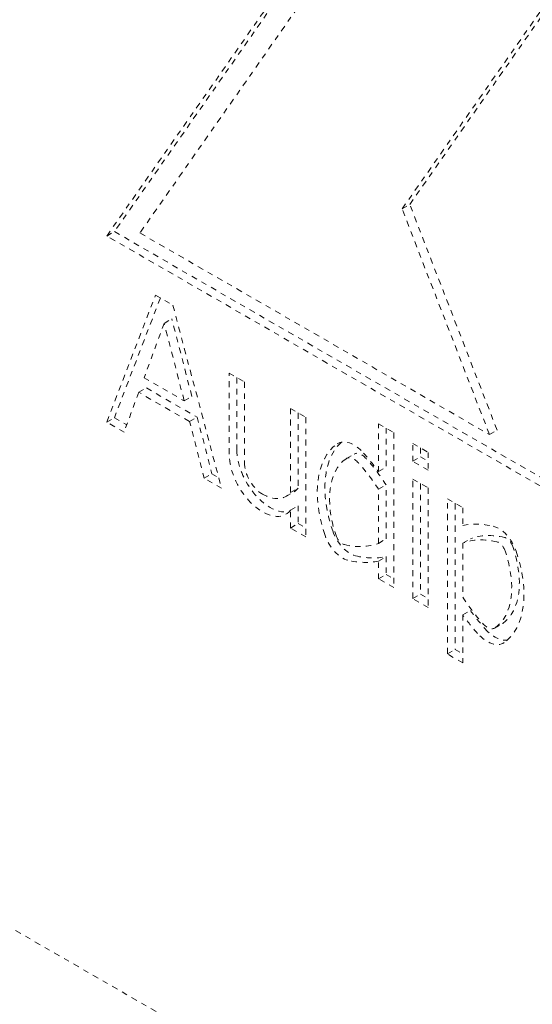
# Model space of a CAD drawing. Units: millimetres. Extents: x 546 to 3238, y -41 to 1532.
# Drawn here: x 2612 to 2621, y 844 to 862 of the extents above; entities that cross this region are included whole.
import ezdxf

# ---------------------------------------------------------------- set-up
doc = ezdxf.new("R2010")
doc.units = ezdxf.units.MM
doc.linetypes.add('LONG_DASH_DOTTED', pattern=[0.30010000000000003, 0.2362, -0.0295, 0.0049, -0.0295])
doc.layers.add('Overlay [based on Phantom Lines(Audipack-ISO)]', color=7, linetype='LONG_DASH_DOTTED', lineweight=18)

# ---------------------------------------------------------------- blocks, each defined once
blk = doc.blocks.new('P2806_Sheet_VIEW4_OPEN')
at = {"layer": 'Overlay [based on Phantom Lines(Audipack-ISO)]', "ltscale": 0.4736841917037964}
for p, q in [((-368.5985093128321, -94.20923899997628), (-57.59671708802614, -273.3032600800866)), ((-184.5223843109864, -186.4266509696691), (-177.451316499122, -176.3382765295016)), ((-177.4212730679395, -176.4157415639082), (-184.380962954749, -186.3452118269107)), ((-177.451316499122, -177.1558236543441), (-183.9100118752907, -186.3705192397042)), ((-178.9245689869268, -185.8450638533395), (-175.6952212988425, -181.2377160606595)), ((-179.0659903431641, -185.926502996098), (-175.8366426550798, -181.319155203418)), ((-177.3098951428846, -190.0083954024133), (-178.9245689869268, -185.8450638533395)), ((-177.4513164991219, -190.0898345451718), (-179.0659903431641, -185.926502996098)), ((-184.380962954749, -186.3452118269107), (-174.0991791596782, -192.2660973323052)), ((-183.9100118752907, -186.3705192397042), (-177.4513164991219, -190.0898345451718)), ((-174.0178446658057, -192.4758130378123), (-184.5223843109864, -186.4266509696691)), ((-184.5223843109864, -189.8603488940078), (-183.6216039535278, -187.5176589146489)), ((-183.531457077218, -187.5695710481793), (-184.380962954749, -189.7789097512493)), ((-183.3018443248856, -187.7017962383053), (-182.401063967427, -191.081936035385)), ((-183.091273867638, -189.4679613214841), (-183.4617241392067, -188.0381239312397)), ((-182.9498525114006, -189.3865221787257), (-183.3203027829694, -187.9566847884813)), ((-182.2596426111897, -190.4532299139235), (-182.2596426111897, -188.9559979410686)), ((-182.1182212549524, -189.0374370838271), (-182.1182212549524, -190.3717907711651)), ((-181.9767998987152, -189.1188762265855), (-181.9767998987152, -190.6161081994404)), ((-183.7903365308671, -189.2295384715616), (-182.8502690350716, -189.7708873387315)), ((-182.991690391309, -189.85232648149), (-183.9317578871045, -189.3109776143201)), ((-181.1282717612914, -191.1608506203372), (-181.1282717612914, -189.6075110831364)), ((-180.9868504050541, -189.6889502258949), (-180.9868504050541, -191.0794114775788)), ((-180.8454290488169, -189.7703893686534), (-180.8454290488169, -191.9777666057282)), ((-179.2190834520881, -190.0529018592314), (-179.2190834520881, -192.9143167474507)), ((-178.8655300614948, -193.1179146043469), (-178.8655300614948, -190.9105373672722)), ((-178.7241087052575, -190.9919765100307), (-178.7241087052575, -193.0364754615885)), ((-178.5826873490202, -191.0734156527892), (-178.5826873490202, -193.2807928898639)), ((-178.229133958427, -194.1384283979044), (-178.229133958427, -191.2770135096852)), ((-178.0877126021897, -191.3584526524437), (-178.0877126021897, -194.056989255146))]:
    blk.add_line(p, q, dxfattribs=at)
at = {"layer": 'Overlay [based on Phantom Lines(Audipack-ISO)]', "ltscale": 0.002385879614038965}
for p, q in [((-179.0659903431641, -185.926502996098), (-178.9245689869268, -185.8450638533395)), ((-183.4617241392067, -188.0381239312397), (-183.3203027829694, -187.9566847884813)), ((-182.991690391309, -189.85232648149), (-182.8502690350716, -189.7708873387315)), ((-180.0929674366965, -190.5307022649039), (-179.9515460804592, -190.4492631221454)), ((-182.7208235960692, -190.8977987117286), (-182.5794022398319, -190.8163595689701)), ((-177.9462912459525, -192.0939294950761), (-177.8048698897152, -192.0124903523176)), ((-177.3552499738184, -193.6606279922322), (-177.213828617581, -193.5791888494737))]:
    blk.add_line(p, q, dxfattribs=at)
at = {"layer": 'Overlay [based on Phantom Lines(Audipack-ISO)]', "ltscale": 0.002385879614039326}
for p, q in [((-184.5223843109864, -186.4266509696691), (-184.380962954749, -186.3452118269107)), ((-181.2119551229951, -191.2326527644139), (-181.0705337667578, -191.1512136216554)), ((-179.5019261645626, -192.0974007620597), (-179.3605048083253, -192.0159616193013)), ((-179.5019261645626, -192.4244196119968), (-179.3605048083253, -192.3429804692383)), ((-179.5019261645626, -192.7514384619338), (-179.3605048083253, -192.6699993191753)), ((-178.8655300614948, -193.1179146043469), (-178.7241087052575, -193.0364754615885)), ((-178.229133958427, -194.1384283979044), (-178.0877126021897, -194.056989255146))]:
    blk.add_line(p, q, dxfattribs=at)
at = {"layer": 'Overlay [based on Phantom Lines(Audipack-ISO)]', "ltscale": 0.005394574056339658}
for p, q in [((-183.6216039535278, -187.5176589146489), (-183.3018443248856, -187.7017962383053)), ((-184.2026246823442, -190.0444862176641), (-184.5223843109864, -189.8603488940078)), ((-182.401063967427, -191.081936035385), (-182.7208235960692, -190.8977987117286))]:
    blk.add_line(p, q, dxfattribs=at)
at = {"layer": 'Overlay [based on Phantom Lines(Audipack-ISO)]', "ltscale": 0.01563443131008794}
blk.add_line((-183.4617241392067, -188.0381239312397), (-183.8321744107754, -189.0413050744519), dxfattribs=at)
at = {"layer": 'Overlay [based on Phantom Lines(Audipack-ISO)]', "ltscale": 0.01249952304895102}
blk.add_line((-183.8321744107754, -189.0413050744519), (-183.091273867638, -189.4679613214841), dxfattribs=at)
at = {"layer": 'Overlay [based on Phantom Lines(Audipack-ISO)]', "ltscale": 0.004771759228077625}
for p, q in [((-182.2596426111897, -188.9559979410686), (-181.9767998987152, -189.1188762265855)), ((-181.1282717612914, -189.6075110831364), (-180.8454290488169, -189.7703893686534)), ((-180.8454290488169, -191.9777666057282), (-181.1282717612914, -191.8148883202113))]:
    blk.add_line(p, q, dxfattribs=at)
at = {"layer": 'Overlay [based on Phantom Lines(Audipack-ISO)]', "ltscale": 0.002385879614039118}
for p, q in [((-183.9317578871045, -189.3109776143201), (-183.7903365308671, -189.2295384715616)), ((-178.8655300614948, -190.5835185173351), (-178.7241087052575, -190.5020793745767)), ((-179.5019261645626, -190.772758664514), (-179.3605048083253, -190.6913195217555)), ((-179.5019261645626, -191.099777514451), (-179.3605048083253, -191.0183383716926))]:
    blk.add_line(p, q, dxfattribs=at)
at = {"layer": 'Overlay [based on Phantom Lines(Audipack-ISO)]', "ltscale": 0.01143162424048451}
blk.add_line((-183.9317578871045, -189.3109776143201), (-184.2026246823442, -190.0444862176641), dxfattribs=at)
at = {"layer": 'Overlay [based on Phantom Lines(Audipack-ISO)]', "ltscale": 0.002385879614038758}
for p, q in [((-183.091273867638, -189.4679613214841), (-182.9498525114006, -189.3865221787257)), ((-184.5223843109864, -189.8603488940078), (-184.380962954749, -189.7789097512493)), ((-177.4513164991219, -190.0898345451718), (-177.3098951428846, -190.0083954024133)), ((-181.1282717612914, -191.1608506203372), (-180.9868504050541, -191.0794114775788)), ((-181.1282717612914, -191.4878694702742), (-180.9868504050541, -191.4064303275158)), ((-181.1282717612914, -191.8148883202113), (-180.9868504050541, -191.7334491774528)), ((-177.9462912459525, -193.418571592622), (-177.8048698897152, -193.3371324498635))]:
    blk.add_line(p, q, dxfattribs=at)
at = {"layer": 'Overlay [based on Phantom Lines(Audipack-ISO)]', "ltscale": 0.003845474292513887}
blk.add_line((-184.380962954749, -189.7789097512493), (-184.153025138179, -189.9101704100183), dxfattribs=at)
at = {"layer": 'Overlay [based on Phantom Lines(Audipack-ISO)]', "ltscale": 0.01578934562416759}
for p, q in [((-182.7208235960692, -190.8977987117286), (-182.991690391309, -189.85232648149)), ((-182.8502690350716, -189.7708873387315), (-182.5794022398319, -190.8163595689701))]:
    blk.add_line(p, q, dxfattribs=at)
at = {"layer": 'Overlay [based on Phantom Lines(Audipack-ISO)]', "ltscale": 0.004771759228077418}
for p, q in [((-179.5019261645626, -189.8900235737145), (-179.2190834520881, -190.0529018592314)), ((-179.2190834520881, -192.9143167474507), (-179.5019261645626, -192.7514384619338))]:
    blk.add_line(p, q, dxfattribs=at)
at = {"layer": 'Overlay [based on Phantom Lines(Audipack-ISO)]', "ltscale": 0.01290548419859541}
blk.add_line((-179.5019261645626, -190.772758664514), (-179.5019261645626, -189.8900235737145), dxfattribs=at)
at = {"layer": 'Overlay [based on Phantom Lines(Audipack-ISO)]', "ltscale": 0.01052422263785901}
blk.add_line((-179.3605048083253, -189.9714627164731), (-179.3605048083253, -190.6913195217555), dxfattribs=at)
at = {"layer": 'Overlay [based on Phantom Lines(Audipack-ISO)]', "ltscale": 0.004780977491994334}
for p, q in [((-178.8655300614948, -190.5835185173351), (-178.8655300614948, -190.256499667398)), ((-178.5826873490202, -190.419377952915), (-178.5826873490202, -190.7463968028521))]:
    blk.add_line(p, q, dxfattribs=at)
at = {"layer": 'Overlay [based on Phantom Lines(Audipack-ISO)]', "ltscale": 0.004771759228078553}
for p, q in [((-178.8655300614948, -190.256499667398), (-178.5826873490202, -190.419377952915)), ((-178.5826873490202, -190.7463968028521), (-178.8655300614948, -190.5835185173351)), ((-178.5826873490202, -193.2807928898639), (-178.8655300614948, -193.1179146043469))]:
    blk.add_line(p, q, dxfattribs=at)
at = {"layer": 'Overlay [based on Phantom Lines(Audipack-ISO)]', "ltscale": 0.002399715931259181}
blk.add_line((-178.7241087052575, -190.3379388101565), (-178.7241087052575, -190.5020793745767), dxfattribs=at)
at = {"layer": 'Overlay [based on Phantom Lines(Audipack-ISO)]', "ltscale": 0.002385879614038812}
blk.add_line((-178.7241087052575, -190.5020793745767), (-178.5826873490202, -190.5835185173352), dxfattribs=at)
at = {"layer": 'Overlay [based on Phantom Lines(Audipack-ISO)]', "ltscale": 0.002143657225614717}
blk.add_line((-182.5794022398319, -190.8163595689701), (-182.4523384473545, -190.8895307406398), dxfattribs=at)
at = {"layer": 'Overlay [based on Phantom Lines(Audipack-ISO)]', "ltscale": 0.004771759228078345}
blk.add_line((-178.8655300614948, -190.9105373672722), (-178.5826873490202, -191.0734156527892), dxfattribs=at)
at = {"layer": 'Overlay [based on Phantom Lines(Audipack-ISO)]', "ltscale": 0.01458513566794527}
blk.add_line((-179.5019261645626, -192.0974007620597), (-179.5019261645626, -191.099777514451), dxfattribs=at)
at = {"layer": 'Overlay [based on Phantom Lines(Audipack-ISO)]', "ltscale": 0.01458513566794486}
blk.add_line((-179.3605048083253, -192.0159616193013), (-179.3605048083253, -191.0183383716926), dxfattribs=at)
at = {"layer": 'Overlay [based on Phantom Lines(Audipack-ISO)]', "ltscale": 0.00477175922807685}
blk.add_line((-178.229133958427, -191.2770135096852), (-177.9462912459525, -191.4398917952021), dxfattribs=at)
at = {"layer": 'Overlay [based on Phantom Lines(Audipack-ISO)]', "ltscale": 0.004780977491993503}
for p, q in [((-181.1282717612914, -191.8148883202113), (-181.1282717612914, -191.4878694702742)), ((-180.9868504050541, -191.4064303275158), (-180.9868504050541, -191.7334491774528))]:
    blk.add_line(p, q, dxfattribs=at)
at = {"layer": 'Overlay [based on Phantom Lines(Audipack-ISO)]', "ltscale": 0.004780977491992673}
blk.add_line((-177.9462912459525, -191.4398917952021), (-177.9462912459525, -191.7669106451391), dxfattribs=at)
at = {"layer": 'Overlay [based on Phantom Lines(Audipack-ISO)]', "ltscale": 0.002385879614038038}
blk.add_line((-180.9868504050541, -191.7334491774528), (-180.8454290488169, -191.8148883202113), dxfattribs=at)
at = {"layer": 'Overlay [based on Phantom Lines(Audipack-ISO)]', "ltscale": 0.01458513566794818}
blk.add_line((-177.9462912459525, -192.0939294950761), (-177.9462912459525, -193.091552742685), dxfattribs=at)
at = {"layer": 'Overlay [based on Phantom Lines(Audipack-ISO)]', "ltscale": 0.004780977491993087}
for p, q in [((-179.3605048083253, -192.3429804692383), (-179.3605048083253, -192.6699993191753)), ((-179.5019261645626, -192.7514384619338), (-179.5019261645626, -192.4244196119968))]:
    blk.add_line(p, q, dxfattribs=at)
at = {"layer": 'Overlay [based on Phantom Lines(Audipack-ISO)]', "ltscale": 0.002385879614038093}
blk.add_line((-179.3605048083253, -192.6699993191753), (-179.2190834520881, -192.7514384619338), dxfattribs=at)
at = {"layer": 'Overlay [based on Phantom Lines(Audipack-ISO)]', "ltscale": 0.00238587961403902}
blk.add_line((-178.7241087052575, -193.0364754615885), (-178.5826873490202, -193.117914604347), dxfattribs=at)
at = {"layer": 'Overlay [based on Phantom Lines(Audipack-ISO)]', "ltscale": 0.012905484198595}
blk.add_line((-177.9462912459525, -193.418571592622), (-177.9462912459525, -194.3013066834214), dxfattribs=at)
at = {"layer": 'Overlay [based on Phantom Lines(Audipack-ISO)]', "ltscale": 0.004771759228077058}
blk.add_line((-177.9462912459525, -194.3013066834214), (-178.229133958427, -194.1384283979044), dxfattribs=at)
at = {"layer": 'Overlay [based on Phantom Lines(Audipack-ISO)]', "ltscale": 0.002385879614037317}
blk.add_line((-178.0877126021897, -194.056989255146), (-177.9462912459525, -194.1384283979044), dxfattribs=at)
at = {"layer": 'Overlay [based on Phantom Lines(Audipack-ISO)]', "ltscale": 0.008260455719395116, "extrusion": (0, 0, -0.9999999999999998)}
blk.add_ellipse((-179.9560659599003, -190.7684355202358), major_axis=(-0.2965917845031499, 0.5150399548984818), ratio=0.578093115915639, start_param=6.23140030664298, end_param=7.508486581753681, dxfattribs=at)
at = {"layer": 'Overlay [based on Phantom Lines(Audipack-ISO)]', "ltscale": 0.4736841917037964}
for centre, major_axis, ratio, start_param, end_param in [((-181.5040076925794, -190.7254928379616), (0.433473925821695, -0.7527396336309231), 0.5780931159156389, 3.928924525410106, 6.119965653759668), ((-179.0776620958507, -191.8825000548695), (-0.9980644231683728, 1.73316687229062), 0.578093115915639, 0.1182108581542042, 1.242409969053826), ((-179.2190834520881, -191.963939197628), (-0.8383741154614274, 1.455860172724111), 0.578093115915639, 0.05178500053666237, 1.242409969053846), ((-178.0877126021897, -192.1459519167498), (0.8383741154614253, -1.455860172724107), 0.5780931159156392, 0.05178500053701855, 1.242409969054199), ((-178.2291339584271, -192.2273910595082), (0.8383741154614253, -1.455860172724107), 0.5780931159156392, 0.05178500053701855, 1.242409969054199)]:
    blk.add_ellipse(centre, major_axis=major_axis, ratio=ratio, start_param=start_param, end_param=end_param, dxfattribs=at)
at = {"layer": 'Overlay [based on Phantom Lines(Audipack-ISO)]', "ltscale": 0.4736841917037964, "extrusion": (0, 0, -1)}
for centre, major_axis, start_param, end_param in [((-179.2190834520881, -191.963939197628), (-0.9980644231683669, 1.733166872290609), 5.04077533812575, 6.231400306642927), ((-181.6454290488168, -190.80693198072), (0.4334739258216569, -0.7527396336309613), 6.065701688603268, 8.637446088948879), ((-178.229133958427, -192.2273910595082), (0.9980644231683535, -1.733166872290587), 5.040775338125376, 6.231400306642566)]:
    blk.add_ellipse(centre, major_axis=major_axis, ratio=0.578093115915639, start_param=start_param, end_param=end_param, dxfattribs=at)
at = {"layer": 'Overlay [based on Phantom Lines(Audipack-ISO)]', "ltscale": 0.003812879000913269}
blk.add_ellipse((-179.9560659599003, -190.7684355202358), major_axis=(-0.1369014767961869, 0.2377332553319421), ratio=0.578093115915639, start_param=5.0578840326054, end_param=6.334970307716331, dxfattribs=at)
at = {"layer": 'Overlay [based on Phantom Lines(Audipack-ISO)]', "ltscale": 0.003692704790058796}
blk.add_ellipse((-179.814644603663, -190.6869963774774), major_axis=(-0.1369014767962006, 0.2377332553319657), ratio=0.5780931159156389, start_param=5.057884032605555, end_param=6.283185307179719, dxfattribs=at)
at = {"layer": 'Overlay [based on Phantom Lines(Audipack-ISO)]', "ltscale": 0.006391285493514988, "extrusion": (0, 0, -0.9999999999999998)}
blk.add_ellipse((-180.6332970144623, -192.0337538844419), major_axis=(1.414335211187307, -2.45603277448), ratio=0.5780931159156388, start_param=4.366893928163996, end_param=4.524935299906666, dxfattribs=at)
at = {"layer": 'Overlay [based on Phantom Lines(Audipack-ISO)]', "ltscale": 0.008952532237015219}
for centre in [(-180.4918756582237, -191.9523147416818), (-180.633297014461, -192.0337538844403)]:
    blk.add_ellipse(centre, major_axis=(-1.254644903478667, 2.178726074910547), ratio=0.578093115915639, start_param=4.809903337158008, end_param=5.057884032605508, dxfattribs=at)
at = {"layer": 'Overlay [based on Phantom Lines(Audipack-ISO)]', "ltscale": 0.01007228615511577}
blk.add_ellipse((-181.6454290488168, -190.80693198072), major_axis=(0.2338610411879973, -0.4061062591728069), ratio=0.5780931159156389, start_param=3.928924525410019, end_param=5.499720852204979, dxfattribs=at)
at = {"layer": 'Overlay [based on Phantom Lines(Audipack-ISO)]', "ltscale": 0.001621128319967437, "extrusion": (0, 0, -0.9999999999999999)}
blk.add_ellipse((-181.5040076925792, -190.3984739880249), major_axis=(0.4334739258214215, -0.7527396336305524), ratio=0.5780931159156392, start_param=6.06570168860315, end_param=6.283185307179608, dxfattribs=at)
at = {"layer": 'Overlay [based on Phantom Lines(Audipack-ISO)]', "ltscale": 0.008288709798109833}
blk.add_ellipse((-181.6454290488168, -190.479913130783), major_axis=(0.4334739258216544, -0.7527396336309575), ratio=0.578093115915639, start_param=5.499720852205172, end_param=6.500668925755944, dxfattribs=at)
at = {"layer": 'Overlay [based on Phantom Lines(Audipack-ISO)]', "ltscale": 0.008335245301257546, "extrusion": (0, 0, -1)}
blk.add_ellipse((-176.8149203960538, -194.3309321492028), major_axis=(-1.414335211186467, 2.456032774478542), ratio=0.5780931159156388, start_param=0.1835862636321215, end_param=0.4970871729515982, dxfattribs=at)
at = {"layer": 'Overlay [based on Phantom Lines(Audipack-ISO)]', "ltscale": 0.00944587869202926, "extrusion": (0, 0, -0.9999999999999999)}
blk.add_ellipse((-177.2800194162588, -192.2369780512894), major_axis=(0.2523436482392136, -0.4382018248610005), ratio=0.5780931159156389, start_param=3.638679826541084, end_param=5.04077533812522, dxfattribs=at)
at = {"layer": 'Overlay [based on Phantom Lines(Audipack-ISO)]', "ltscale": 0.009445878692039639, "extrusion": (0, 0, -0.9999999999999997)}
blk.add_ellipse((-180.1681979942562, -191.9543522058462), major_axis=(-0.2523436482394393, 0.4382018248613928), ratio=0.5780931159156388, start_param=3.638679826541025, end_param=5.040775338125448, dxfattribs=at)
at = {"layer": 'Overlay [based on Phantom Lines(Audipack-ISO)]', "ltscale": 0.009445878692064005}
blk.add_ellipse((-180.0267766380189, -191.8729130630877), major_axis=(0.2523436482394649, -0.4382018248613762), ratio=0.5780931159156392, start_param=4.384002622643646, end_param=5.786098134228069, dxfattribs=at)
at = {"layer": 'Overlay [based on Phantom Lines(Audipack-ISO)]', "ltscale": 0.003468255377897124}
blk.add_ellipse((-180.1681979942562, -191.9543522058462), major_axis=(0.09265334053253113, -0.1608951252948873), ratio=0.5780931159156392, start_param=4.384002622643658, end_param=5.786098134227913, dxfattribs=at)
at = {"layer": 'Overlay [based on Phantom Lines(Audipack-ISO)]', "ltscale": 0.009342398770570255}
for centre in [(-176.8149203960544, -194.3309321492012), (-176.673499039817, -194.2494930064427)]:
    blk.add_ellipse(centre, major_axis=(-1.25464490347867, 2.178726074910554), ratio=0.578093115915639, start_param=5.786098134227881, end_param=6.189538367252167, dxfattribs=at)
at = {"layer": 'Overlay [based on Phantom Lines(Audipack-ISO)]', "ltscale": 0.003468255377889091}
for centre in [(-177.1385980600215, -192.155538908531), (-177.2800194162589, -192.2369780512895)]:
    blk.add_ellipse(centre, major_axis=(-0.09265334053232242, 0.1608951252945248), ratio=0.578093115915639, start_param=4.384002622643811, end_param=5.786098134228009, dxfattribs=at)
at = {"layer": 'Overlay [based on Phantom Lines(Audipack-ISO)]', "ltscale": 0.009342398770567643}
blk.add_ellipse((-180.633297014461, -189.8603981079347), major_axis=(1.254644903478693, -2.178726074910592), ratio=0.5780931159156389, start_param=5.786098134228128, end_param=6.189538367252332, dxfattribs=at)
at = {"layer": 'Overlay [based on Phantom Lines(Audipack-ISO)]', "ltscale": 0.008335245301254245}
blk.add_ellipse((-180.4918756582235, -189.7789589651769), major_axis=(1.414335211185245, -2.456032774476419), ratio=0.578093115915639, start_param=5.78609813422808, end_param=6.099599043547732, dxfattribs=at)
at = {"layer": 'Overlay [based on Phantom Lines(Audipack-ISO)]', "ltscale": 0.008335245301254318, "extrusion": (0, 0, -1)}
blk.add_ellipse((-180.6332970144608, -189.8603981079354), major_axis=(1.414335211185256, -2.456032774476437), ratio=0.5780931159156388, start_param=0.183586263631859, end_param=0.4970871729515088, dxfattribs=at)
at = {"layer": 'Overlay [based on Phantom Lines(Audipack-ISO)]', "ltscale": 0.008952532237014121}
blk.add_ellipse((-176.8149203960544, -192.1575763726955), major_axis=(1.254644903478632, -2.178726074910486), ratio=0.578093115915639, start_param=4.809903337158154, end_param=5.057884032605635, dxfattribs=at)
at = {"layer": 'Overlay [based on Phantom Lines(Audipack-ISO)]', "ltscale": 0.006391285493514626, "extrusion": (0, 0, -0.9999999999999998)}
blk.add_ellipse((-176.8149203960549, -192.1575763726962), major_axis=(-1.414335211184866, 2.45603277447576), ratio=0.578093115915639, start_param=4.366893928163698, end_param=4.524935299906637, dxfattribs=at)
at = {"layer": 'Overlay [based on Phantom Lines(Audipack-ISO)]', "ltscale": 0.006391285493514674}
blk.add_ellipse((-176.6734990398176, -192.0761372299377), major_axis=(1.414335211184857, -2.456032774475744), ratio=0.5780931159156389, start_param=4.899842660862736, end_param=5.057884032605677, dxfattribs=at)
at = {"layer": 'Overlay [based on Phantom Lines(Audipack-ISO)]', "ltscale": 0.003812879000918612}
blk.add_ellipse((-177.4921514506148, -193.4228947368998), major_axis=(0.1369014767964275, -0.2377332553323599), ratio=0.5780931159156389, start_param=5.057884032605746, end_param=6.334970307716321, dxfattribs=at)
at = {"layer": 'Overlay [based on Phantom Lines(Audipack-ISO)]', "ltscale": 0.0001201742108705187}
blk.add_ellipse((-177.3507300943669, -193.3414555941589), major_axis=(0.1369014767858124, -0.2377332553147405), ratio=0.5780931159156392, start_param=5.174552578854577e-12, end_param=0.05178500054586502, dxfattribs=at)
at = {"layer": 'Overlay [based on Phantom Lines(Audipack-ISO)]', "ltscale": 0.008260455719401214, "extrusion": (0, 0, -1)}
blk.add_ellipse((-177.4921514506148, -193.4228947368999), major_axis=(0.2965917845033074, -0.5150399548987552), ratio=0.5780931159156392, start_param=6.231400306642536, end_param=7.508486581753619, dxfattribs=at)
at = {"layer": 'Overlay [based on Phantom Lines(Audipack-ISO)]', "ltscale": 0.006972451931081963}
blk.add_ellipse((-177.3507300943774, -193.3414555941414), major_axis=(0.2965917845033228, -0.5150399548987825), ratio=0.578093115915639, start_param=5.057884032605594, end_param=6.081279595328314, dxfattribs=at)

msp = doc.modelspace()

# ---------------------------------------------------------------- block references
msp.add_blockref('P2806_Sheet_VIEW4_OPEN', (2797.969860589624, 1044.279113545927))

doc.saveas('drawing.dxf')
